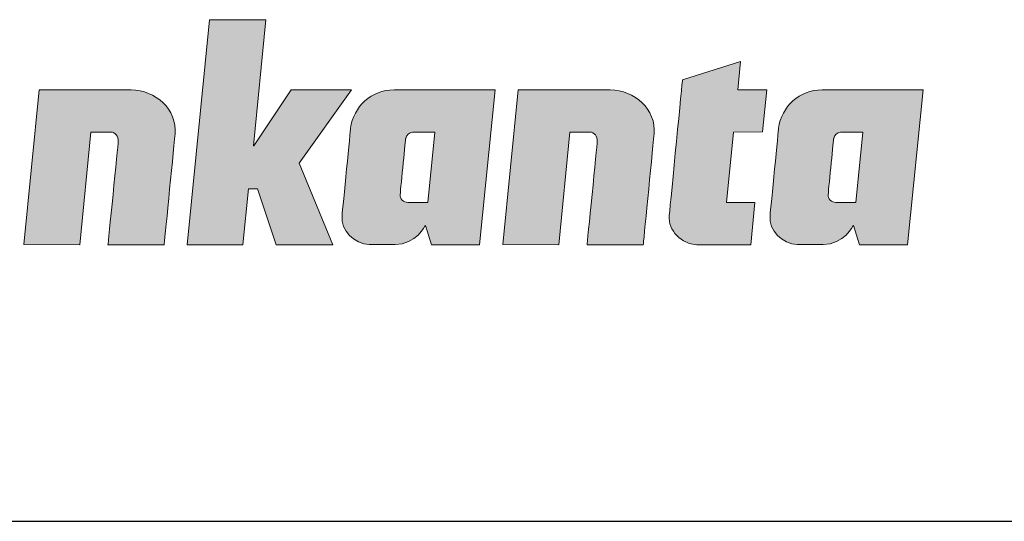
# Model space of a CAD drawing. Units: millimetres. Extents: x 0 to 35700, y 0 to 3656.
# Drawn here: x 27549 to 27649, y 2661 to 2712 of the extents above; entities that cross this region are included whole.
import ezdxf
from ezdxf.enums import TextEntityAlignment as Align

# ---------------------------------------------------------------- set-up
doc = ezdxf.new("R2010")
doc.units = ezdxf.units.MM
doc.header["$LTSCALE"] = 10
doc.layers.get('0').update_dxf_attribs({"color": 1, "linetype": 'CONTINUOUS'})
for name, color, linetype in [('Layer 1', 7, 'CONTINUOUS'), ('R0N010', 7, 'CONTINUOUS'), ('R8MERKINNAT', 7, 'CONTINUOUS')]:
    doc.layers.add(name, color=color, linetype=linetype)
doc.styles.add('Arial nimiö', font='arialbd.ttf')
doc.styles.add('Arial_Annotativ', font='arial.ttf')

# ---------------------------------------------------------------- blocks, each defined once
blk = doc.blocks.new('A4')
at = {"true_color": 0x231f20}
h = blk.add_hatch(color=250, dxfattribs=at)
h.dxf.hatch_style = 1
edge = h.paths.add_edge_path()
edge.add_spline(control_points=[(31.8981, 268.8881), (31.9714, 268.888), (32.0647, 268.8878), (32.1447, 268.8877)], knot_values=[6.312544, 6.312544, 6.312544, 6.312544, 6.625037, 6.625037, 6.625037, 6.625037], degree=3, periodic=0)
edge.add_spline(control_points=[(32.1447, 268.8877), (32.1846, 268.8876), (32.2213, 268.8876), (32.2504, 268.8875)], knot_values=[6.625037, 6.625037, 6.625037, 6.625037, 6.781284, 6.781284, 6.781284, 6.781284], degree=3, periodic=0)
edge.add_spline(control_points=[(32.3174, 268.8874), (32.3174, 268.8874), (32.3174, 268.8874), (32.3174, 268.8874), (32.3174, 268.8874), (32.3174, 268.8874), (32.3174, 268.8874)], knot_values=[6.999786, 6.999786, 6.999786, 6.999786, 7, 7, 7, 7.003448, 7.003448, 7.003448, 7.003448], degree=3, periodic=0)
edge.add_spline(control_points=[(32.3174, 268.8874), (32.3174, 268.8874), (32.3174, 268.8874), (32.3174, 268.8875)], knot_values=[7.003448, 7.003448, 7.003448, 7.003448, 7.005889, 7.005889, 7.005889, 7.005889], degree=3, periodic=0)
edge.add_spline(control_points=[(32.3174, 268.8875), (32.3174, 268.8875), (32.3174, 268.8875), (32.3174, 268.8876)], knot_values=[7.005889, 7.005889, 7.005889, 7.005889, 7.010772, 7.010772, 7.010772, 7.010772], degree=3, periodic=0)
edge.add_spline(control_points=[(32.3174, 268.8876), (32.3174, 268.8876), (32.3174, 268.8877), (32.3174, 268.8877)], knot_values=[7.010772, 7.010772, 7.010772, 7.010772, 7.015655, 7.015655, 7.015655, 7.015655], degree=3, periodic=0)
edge.add_spline(control_points=[(32.3174, 268.8877), (32.3174, 268.8882), (32.3175, 268.8894), (32.3177, 268.8911)], knot_values=[7.015655, 7.015655, 7.015655, 7.015655, 7.054716, 7.054716, 7.054716, 7.054716], degree=3, periodic=0)
edge.add_spline(control_points=[(32.3177, 268.8911), (32.3179, 268.8929), (32.3181, 268.8952), (32.3183, 268.898)], knot_values=[7.054716, 7.054716, 7.054716, 7.054716, 7.093778, 7.093778, 7.093778, 7.093778], degree=3, periodic=0)
edge.add_spline(control_points=[(32.3183, 268.898), (32.3189, 268.9037), (32.3196, 268.9115), (32.3205, 268.9211)], knot_values=[7.093778, 7.093778, 7.093778, 7.093778, 7.171902, 7.171902, 7.171902, 7.171902], degree=3, periodic=0)
edge.add_spline(control_points=[(32.3205, 268.9211), (32.3214, 268.9306), (32.3224, 268.9419), (32.3236, 268.9544)], knot_values=[7.171902, 7.171902, 7.171902, 7.171902, 7.250025, 7.250025, 7.250025, 7.250025], degree=3, periodic=0)
edge.add_spline(control_points=[(32.3236, 268.9544), (32.3283, 269.0047), (32.3349, 269.0759), (32.3411, 269.1419)], knot_values=[7.250025, 7.250025, 7.250025, 7.250025, 7.562519, 7.562519, 7.562519, 7.562519], degree=3, periodic=0)
edge.add_spline(control_points=[(32.3411, 269.1419), (32.3473, 269.2079), (32.3529, 269.2686), (32.3557, 269.2979)], knot_values=[7.562519, 7.562519, 7.562519, 7.562519, 7.875012, 7.875012, 7.875012, 7.875012], degree=3, periodic=0)
edge.add_spline(control_points=[(32.3574, 269.3164), (32.3574, 269.3164), (32.3574, 269.3164), (32.3574, 269.3164), (32.3574, 269.3164), (32.3574, 269.3164), (32.3574, 269.3164)], knot_values=[7.999522, 7.999522, 7.999522, 7.999522, 8, 8, 8, 8.001353, 8.001353, 8.001353, 8.001353], degree=3, periodic=0)
edge.add_spline(control_points=[(32.3574, 269.3164), (32.3574, 269.3164), (32.3574, 269.3164), (32.3574, 269.3164)], knot_values=[8.001353, 8.001353, 8.001353, 8.001353, 8.001963, 8.001963, 8.001963, 8.001963], degree=3, periodic=0)
edge.add_spline(control_points=[(32.3574, 269.3164), (32.3574, 269.3164), (32.3574, 269.3164), (32.3573, 269.3164)], knot_values=[8.001963, 8.001963, 8.001963, 8.001963, 8.006846, 8.006846, 8.006846, 8.006846], degree=3, periodic=0)
edge.add_spline(control_points=[(32.3573, 269.3164), (32.3573, 269.3164), (32.3573, 269.3164), (32.3573, 269.3164)], knot_values=[8.006846, 8.006846, 8.006846, 8.006846, 8.011729, 8.011729, 8.011729, 8.011729], degree=3, periodic=0)
edge.add_spline(control_points=[(32.3573, 269.3164), (32.3572, 269.3164), (32.3571, 269.3164), (32.357, 269.3164)], knot_values=[8.011729, 8.011729, 8.011729, 8.011729, 8.021494, 8.021494, 8.021494, 8.021494], degree=3, periodic=0)
edge.add_spline(control_points=[(32.357, 269.3164), (32.3569, 269.3164), (32.3567, 269.3164), (32.3566, 269.3164)], knot_values=[8.021494, 8.021494, 8.021494, 8.021494, 8.031259, 8.031259, 8.031259, 8.031259], degree=3, periodic=0)
edge.add_spline(control_points=[(32.3566, 269.3164), (32.3552, 269.3164), (32.3522, 269.3164), (32.3479, 269.3164)], knot_values=[8.031259, 8.031259, 8.031259, 8.031259, 8.109383, 8.109383, 8.109383, 8.109383], degree=3, periodic=0)
edge.add_spline(control_points=[(32.3479, 269.3164), (32.3435, 269.3164), (32.3378, 269.3164), (32.331, 269.3164)], knot_values=[8.109383, 8.109383, 8.109383, 8.109383, 8.187506, 8.187506, 8.187506, 8.187506], degree=3, periodic=0)
edge.add_spline(control_points=[(32.331, 269.3164), (32.3174, 269.3164), (32.2994, 269.3164), (32.2793, 269.3164)], knot_values=[8.187506, 8.187506, 8.187506, 8.187506, 8.343753, 8.343753, 8.343753, 8.343753], degree=3, periodic=0)
edge.add_spline(control_points=[(32.2793, 269.3164), (32.2591, 269.3164), (32.2368, 269.3164), (32.2145, 269.3164)], knot_values=[8.343753, 8.343753, 8.343753, 8.343753, 8.5, 8.5, 8.5, 8.5], degree=3, periodic=0)
edge.add_spline(control_points=[(32.2145, 269.3164), (32.1921, 269.3164), (32.1698, 269.3164), (32.1497, 269.3164)], knot_values=[8.5, 8.5, 8.5, 8.5, 8.656247, 8.656247, 8.656247, 8.656247], degree=3, periodic=0)
edge.add_spline(control_points=[(32.1497, 269.3164), (32.1295, 269.3164), (32.1115, 269.3164), (32.0979, 269.3164)], knot_values=[8.656247, 8.656247, 8.656247, 8.656247, 8.812494, 8.812494, 8.812494, 8.812494], degree=3, periodic=0)
edge.add_spline(control_points=[(32.0979, 269.3164), (32.0911, 269.3164), (32.0854, 269.3164), (32.0811, 269.3164)], knot_values=[8.812494, 8.812494, 8.812494, 8.812494, 8.890617, 8.890617, 8.890617, 8.890617], degree=3, periodic=0)
edge.add_spline(control_points=[(32.0811, 269.3164), (32.0767, 269.3164), (32.0737, 269.3164), (32.0724, 269.3164)], knot_values=[8.890617, 8.890617, 8.890617, 8.890617, 8.968741, 8.968741, 8.968741, 8.968741], degree=3, periodic=0)
edge.add_spline(control_points=[(32.0724, 269.3164), (32.0722, 269.3164), (32.0721, 269.3164), (32.0719, 269.3164)], knot_values=[8.968741, 8.968741, 8.968741, 8.968741, 8.978506, 8.978506, 8.978506, 8.978506], degree=3, periodic=0)
edge.add_spline(control_points=[(32.0719, 269.3164), (32.0718, 269.3164), (32.0717, 269.3164), (32.0717, 269.3164)], knot_values=[8.978506, 8.978506, 8.978506, 8.978506, 8.988271, 8.988271, 8.988271, 8.988271], degree=3, periodic=0)
edge.add_spline(control_points=[(32.0717, 269.3164), (32.0716, 269.3164), (32.0716, 269.3164), (32.0716, 269.3164)], knot_values=[8.988271, 8.988271, 8.988271, 8.988271, 8.993154, 8.993154, 8.993154, 8.993154], degree=3, periodic=0)
edge.add_spline(control_points=[(32.0716, 269.3164), (32.0716, 269.3164), (32.0716, 269.3164), (32.0716, 269.3164)], knot_values=[8.993154, 8.993154, 8.993154, 8.993154, 8.998037, 8.998037, 8.998037, 8.998037], degree=3, periodic=0)
edge.add_spline(control_points=[(32.0716, 269.3164), (32.0716, 269.3164), (32.0716, 269.3164), (32.0716, 269.3164)], knot_values=[8.998037, 8.998037, 8.998037, 8.998037, 8.998647, 8.998647, 8.998647, 8.998647], degree=3, periodic=0)
edge.add_spline(control_points=[(32.0746, 269.3471), (32.0795, 269.3959), (32.0896, 269.4971), (32.1006, 269.607)], knot_values=[9.124987, 9.124987, 9.124987, 9.124987, 9.437481, 9.437481, 9.437481, 9.437481], degree=3, periodic=0)
edge.add_spline(control_points=[(32.1006, 269.607), (32.1116, 269.7169), (32.1234, 269.8355), (32.1318, 269.9193)], knot_values=[9.437481, 9.437481, 9.437481, 9.437481, 9.749975, 9.749975, 9.749975, 9.749975], degree=3, periodic=0)
edge.add_spline(control_points=[(32.1318, 269.9193), (32.1339, 269.9402), (32.1358, 269.9589), (32.1373, 269.9748)], knot_values=[9.749975, 9.749975, 9.749975, 9.749975, 9.828098, 9.828098, 9.828098, 9.828098], degree=3, periodic=0)
edge.add_spline(control_points=[(32.1373, 269.9748), (32.1389, 269.9907), (32.1402, 270.0038), (32.1412, 270.0133)], knot_values=[9.828098, 9.828098, 9.828098, 9.828098, 9.906222, 9.906222, 9.906222, 9.906222], degree=3, periodic=0)
edge.add_spline(control_points=[(32.1412, 270.0133), (32.1417, 270.018), (32.142, 270.0219), (32.1423, 270.0247)], knot_values=[9.906222, 9.906222, 9.906222, 9.906222, 9.945284, 9.945284, 9.945284, 9.945284], degree=3, periodic=0)
edge.add_spline(control_points=[(32.1423, 270.0247), (32.1426, 270.0276), (32.1428, 270.0295), (32.1429, 270.0304)], knot_values=[9.945284, 9.945284, 9.945284, 9.945284, 9.984345, 9.984345, 9.984345, 9.984345], degree=3, periodic=0)
edge.add_spline(control_points=[(32.1429, 270.0304), (32.1429, 270.0305), (32.1429, 270.0306), (32.1429, 270.0307)], knot_values=[9.984345, 9.984345, 9.984345, 9.984345, 9.989228, 9.989228, 9.989228, 9.989228], degree=3, periodic=0)
edge.add_spline(control_points=[(32.1429, 270.0307), (32.1429, 270.0308), (32.1429, 270.0308), (32.1429, 270.0309)], knot_values=[9.989228, 9.989228, 9.989228, 9.989228, 9.994111, 9.994111, 9.994111, 9.994111], degree=3, periodic=0)
edge.add_spline(control_points=[(32.1429, 270.0309), (32.1429, 270.0309), (32.1429, 270.0309), (32.1429, 270.0309)], knot_values=[9.994111, 9.994111, 9.994111, 9.994111, 9.996552, 9.996552, 9.996552, 9.996552], degree=3, periodic=0)
edge.add_spline(control_points=[(32.1429, 270.0309), (32.1429, 270.0309), (32.1429, 270.0309), (32.1429, 270.0309)], knot_values=[9.996552, 9.996552, 9.996552, 9.996552, 9.998993, 9.998993, 9.998993, 9.998993], degree=3, periodic=0)
edge.add_spline(control_points=[(32.1429, 270.0309), (32.1429, 270.0309), (32.1429, 270.0309), (32.1429, 270.0309)], knot_values=[9.998993, 9.998993, 9.998993, 9.998993, 9.999299, 9.999299, 9.999299, 9.999299], degree=3, periodic=0)
edge.add_spline(control_points=[(32.1462, 270.0309), (32.1516, 270.031), (32.1632, 270.031), (32.1789, 270.0311)], knot_values=[10.062469, 10.062469, 10.062469, 10.062469, 10.218716, 10.218716, 10.218716, 10.218716], degree=3, periodic=0)
edge.add_spline(control_points=[(32.1789, 270.0311), (32.1945, 270.0312), (32.2142, 270.0313), (32.2357, 270.0314)], knot_values=[10.218716, 10.218716, 10.218716, 10.218716, 10.374963, 10.374963, 10.374963, 10.374963], degree=3, periodic=0)
edge.add_spline(control_points=[(32.2357, 270.0314), (32.2786, 270.0316), (32.3287, 270.0318), (32.3681, 270.032)], knot_values=[10.374963, 10.374963, 10.374963, 10.374963, 10.687456, 10.687456, 10.687456, 10.687456], degree=3, periodic=0)
edge.add_spline(control_points=[(32.3681, 270.032), (32.4075, 270.0322), (32.4361, 270.0323), (32.4361, 270.0323), (32.4361, 270.0323), (32.4468, 270.1388), (32.4575, 270.2453)], knot_values=[10.687456, 10.687456, 10.687456, 10.687456, 11, 11, 11, 11.5, 11.5, 11.5, 11.5], degree=3, periodic=0)
edge.add_spline(control_points=[(32.4575, 270.2453), (32.4682, 270.3518), (32.4789, 270.4583), (32.4789, 270.4583)], knot_values=[0.5, 0.5, 0.5, 0.5, 1, 1, 1, 1], degree=3, periodic=0)
edge.add_spline(control_points=[(32.4789, 270.4583), (32.4789, 270.4583), (32.1873, 270.4583), (32.1873, 270.4583)], knot_values=[1.00001, 1.00001, 1.00001, 1.00001, 1.99999, 1.99999, 1.99999, 1.99999], degree=3, periodic=0)
edge.add_spline(control_points=[(32.1873, 270.4583), (32.1873, 270.4583), (32.2145, 270.7456), (32.2145, 270.7456)], knot_values=[2.00001, 2.00001, 2.00001, 2.00001, 2.99999, 2.99999, 2.99999, 2.99999], degree=3, periodic=0)
edge.add_spline(control_points=[(32.2145, 270.7456), (32.2145, 270.7456), (32.067, 270.6993), (31.9195, 270.6529)], knot_values=[3, 3, 3, 3, 3.5, 3.5, 3.5, 3.5], degree=3, periodic=0)
edge.add_spline(control_points=[(31.9195, 270.6529), (31.772, 270.6065), (31.6244, 270.5601), (31.6244, 270.5601), (31.6244, 270.5601), (31.5066, 269.3553), (31.4905, 269.185)], knot_values=[3.5, 3.5, 3.5, 3.5, 4, 4, 4, 5, 5, 5, 5], degree=3, periodic=0)
edge.add_spline(control_points=[(31.4905, 269.185), (31.4755, 269.0269), (31.6149, 268.8971), (31.7715, 268.8883), (31.7715, 268.8883), (31.8248, 268.8882), (31.8981, 268.8881)], knot_values=[5, 5, 5, 5, 6, 6, 6, 6.312544, 6.312544, 6.312544, 6.312544], degree=3, periodic=0)
h = blk.add_hatch(color=250, dxfattribs=at)
h.dxf.hatch_style = 1
edge = h.paths.add_edge_path()
edge.add_spline(control_points=[(25.2253, 268.8881), (25.3669, 268.8878), (25.5084, 268.8874), (25.5084, 268.8874), (25.5084, 268.8874), (25.5366, 269.1733), (25.5648, 269.4592)], knot_values=[3.5, 3.5, 3.5, 3.5, 4, 4, 4, 4.5, 4.5, 4.5, 4.5], degree=3, periodic=0)
edge.add_spline(control_points=[(25.5648, 269.4592), (25.593, 269.745), (25.6213, 270.0309), (25.6213, 270.0309)], knot_values=[4.5, 4.5, 4.5, 4.5, 5, 5, 5, 5], degree=3, periodic=0)
edge.add_spline(control_points=[(25.6213, 270.0309), (25.6213, 270.0309), (25.8261, 270.0309), (25.8261, 270.0309)], knot_values=[5.00001, 5.00001, 5.00001, 5.00001, 6, 6, 6, 6], degree=3, periodic=0)
edge.add_spline(control_points=[(25.8261, 270.0309), (25.8682, 270.0289), (25.9037, 269.9901), (25.9, 269.9345)], knot_values=[6, 6, 6, 6, 7, 7, 7, 7], degree=3, periodic=0)
edge.add_spline(control_points=[(25.9, 269.9345), (25.8972, 269.8963), (25.7956, 268.8859), (25.7956, 268.8859), (25.7956, 268.8859), (26.3659, 268.8874), (26.3659, 268.8874), (26.3659, 268.8874), (26.4522, 269.7607), (26.4763, 270.0124)], knot_values=[7, 7, 7, 7, 8, 8, 8, 9, 9, 9, 10, 10, 10, 10], degree=3, periodic=0)
edge.add_spline(control_points=[(26.4763, 270.0124), (26.4999, 270.2576), (26.2768, 270.4583), (26.0305, 270.4583), (26.0305, 270.4583), (25.7974, 270.4583), (25.5643, 270.4583)], knot_values=[0, 0, 0, 0, 1, 1, 1, 1.5, 1.5, 1.5, 1.5], degree=3, periodic=0)
edge.add_spline(control_points=[(25.5643, 270.4583), (25.3312, 270.4583), (25.0981, 270.4583), (25.0981, 270.4583), (25.0981, 270.4583), (25.0591, 270.066), (25.0202, 269.6736)], knot_values=[1.5, 1.5, 1.5, 1.5, 2, 2, 2, 2.5, 2.5, 2.5, 2.5], degree=3, periodic=0)
edge.add_spline(control_points=[(25.0202, 269.6736), (24.9813, 269.2812), (24.9423, 268.8889), (24.9423, 268.8889), (24.9423, 268.8889), (25.0838, 268.8885), (25.2253, 268.8881)], knot_values=[2.5, 2.5, 2.5, 2.5, 3, 3, 3, 3.5, 3.5, 3.5, 3.5], degree=3, periodic=0)
h = blk.add_hatch(color=250, dxfattribs=at)
h.dxf.hatch_style = 1
edge = h.paths.add_edge_path()
edge.add_spline(control_points=[(28.7086, 268.8889), (28.9178, 268.8889), (29.0165, 269.0843), (29.0165, 269.0843), (29.0165, 269.0843), (29.0787, 268.8874), (29.0787, 268.8874), (29.0787, 268.8874), (29.5646, 268.8874), (29.5646, 268.8874), (29.5646, 268.8874), (29.7234, 270.4583), (29.7234, 270.4583), (29.7234, 270.4583), (28.6976, 270.4583), (28.6976, 270.4583)], knot_values=[4, 4, 4, 4, 5, 5, 5, 6, 6, 6, 7, 7, 7, 8, 8, 8, 9, 9, 9, 9], degree=3, periodic=0)
edge.add_spline(control_points=[(28.6976, 270.4583), (28.4711, 270.4583), (28.2846, 270.2888), (28.2568, 270.07), (28.2568, 270.07), (28.178, 269.2632), (28.1708, 269.185)], knot_values=[0, 0, 0, 0, 1, 1, 1, 2, 2, 2, 2], degree=3, periodic=0)
edge.add_spline(control_points=[(28.1708, 269.185), (28.1563, 269.0286), (28.2924, 268.9001), (28.4466, 268.8889)], knot_values=[2, 2, 2, 2, 3, 3, 3, 3], degree=3, periodic=0)
edge.add_spline(control_points=[(28.4466, 268.8889), (28.4466, 268.8889), (28.5208, 268.8889), (28.7086, 268.8889)], knot_values=[3.00001, 3.00001, 3.00001, 3.00001, 4, 4, 4, 4], degree=3, periodic=0)
edge = h.paths.add_edge_path(flags=16)
edge.add_spline(control_points=[(28.7596, 269.3954), (28.7691, 269.4939), (28.8163, 269.9661), (28.8163, 269.9661)], knot_values=[2, 2, 2, 2, 3, 3, 3, 3], degree=3, periodic=0)
edge.add_spline(control_points=[(28.8163, 269.9661), (28.822, 270.0008), (28.8501, 270.0275), (28.8855, 270.0309), (28.8855, 270.0309), (28.8995, 270.0309), (28.9206, 270.0309)], knot_values=[3, 3, 3, 3, 4, 4, 4, 4.250015, 4.250015, 4.250015, 4.250015], degree=3, periodic=0)
edge.add_spline(control_points=[(28.9206, 270.0309), (28.9417, 270.0309), (28.9698, 270.0309), (28.9978, 270.0309)], knot_values=[4.250015, 4.250015, 4.250015, 4.250015, 4.50001, 4.50001, 4.50001, 4.50001], degree=3, periodic=0)
edge.add_spline(control_points=[(28.9978, 270.0309), (29.0119, 270.0309), (29.0259, 270.0309), (29.0391, 270.0309)], knot_values=[4.50001, 4.50001, 4.50001, 4.50001, 4.625007, 4.625007, 4.625007, 4.625007], degree=3, periodic=0)
edge.add_spline(control_points=[(29.0391, 270.0309), (29.0523, 270.0309), (29.0646, 270.0309), (29.0751, 270.0309)], knot_values=[4.625007, 4.625007, 4.625007, 4.625007, 4.750005, 4.750005, 4.750005, 4.750005], degree=3, periodic=0)
edge.add_spline(control_points=[(29.0751, 270.0309), (29.0804, 270.0309), (29.0852, 270.0309), (29.0895, 270.0309)], knot_values=[4.750005, 4.750005, 4.750005, 4.750005, 4.812504, 4.812504, 4.812504, 4.812504], degree=3, periodic=0)
edge.add_spline(control_points=[(29.0895, 270.0309), (29.0937, 270.0309), (29.0975, 270.0309), (29.1005, 270.0309)], knot_values=[4.812504, 4.812504, 4.812504, 4.812504, 4.875002, 4.875002, 4.875002, 4.875002], degree=3, periodic=0)
edge.add_spline(control_points=[(29.1005, 270.0309), (29.1021, 270.0309), (29.1034, 270.0309), (29.1046, 270.0309)], knot_values=[4.875002, 4.875002, 4.875002, 4.875002, 4.906252, 4.906252, 4.906252, 4.906252], degree=3, periodic=0)
edge.add_spline(control_points=[(29.1046, 270.0309), (29.1058, 270.0309), (29.1068, 270.0309), (29.1077, 270.0309)], knot_values=[4.906252, 4.906252, 4.906252, 4.906252, 4.937501, 4.937501, 4.937501, 4.937501], degree=3, periodic=0)
edge.add_spline(control_points=[(29.1077, 270.0309), (29.1081, 270.0309), (29.1084, 270.0309), (29.1088, 270.0309)], knot_values=[4.937501, 4.937501, 4.937501, 4.937501, 4.953126, 4.953126, 4.953126, 4.953126], degree=3, periodic=0)
edge.add_spline(control_points=[(29.1088, 270.0309), (29.1091, 270.0309), (29.1093, 270.0309), (29.1096, 270.0309)], knot_values=[4.953126, 4.953126, 4.953126, 4.953126, 4.968751, 4.968751, 4.968751, 4.968751], degree=3, periodic=0)
edge.add_spline(control_points=[(29.1096, 270.0309), (29.1097, 270.0309), (29.1098, 270.0309), (29.1098, 270.0309)], knot_values=[4.968751, 4.968751, 4.968751, 4.968751, 4.976563, 4.976563, 4.976563, 4.976563], degree=3, periodic=0)
edge.add_spline(control_points=[(29.1098, 270.0309), (29.1099, 270.0309), (29.11, 270.0309), (29.11, 270.0309)], knot_values=[4.976563, 4.976563, 4.976563, 4.976563, 4.984375, 4.984375, 4.984375, 4.984375], degree=3, periodic=0)
edge.add_spline(control_points=[(29.11, 270.0309), (29.1101, 270.0309), (29.1101, 270.0309), (29.1101, 270.0309)], knot_values=[4.984375, 4.984375, 4.984375, 4.984375, 4.988281, 4.988281, 4.988281, 4.988281], degree=3, periodic=0)
edge.add_spline(control_points=[(29.1101, 270.0309), (29.1101, 270.0309), (29.1101, 270.0309), (29.1102, 270.0309)], knot_values=[4.988281, 4.988281, 4.988281, 4.988281, 4.992188, 4.992188, 4.992188, 4.992188], degree=3, periodic=0)
edge.add_spline(control_points=[(29.1102, 270.0309), (29.1102, 270.0309), (29.1102, 270.0309), (29.1102, 270.0309)], knot_values=[4.992188, 4.992188, 4.992188, 4.992188, 4.994141, 4.994141, 4.994141, 4.994141], degree=3, periodic=0)
edge.add_spline(control_points=[(29.1102, 270.0309), (29.1102, 270.0309), (29.1102, 270.0309), (29.1102, 270.0309)], knot_values=[4.994141, 4.994141, 4.994141, 4.994141, 4.996094, 4.996094, 4.996094, 4.996094], degree=3, periodic=0)
edge.add_spline(control_points=[(29.1102, 270.0309), (29.1102, 270.0309), (29.1102, 270.0309), (29.1102, 270.0309)], knot_values=[4.996094, 4.996094, 4.996094, 4.996094, 4.99707, 4.99707, 4.99707, 4.99707], degree=3, periodic=0)
edge.add_spline(control_points=[(29.1102, 270.0309), (29.1102, 270.0309), (29.1102, 270.0309), (29.1102, 270.0309)], knot_values=[4.99707, 4.99707, 4.99707, 4.99707, 4.998047, 4.998047, 4.998047, 4.998047], degree=3, periodic=0)
edge.add_spline(control_points=[(29.1102, 270.0309), (29.1102, 270.0309), (29.1102, 270.0309), (29.1102, 270.0309)], knot_values=[4.998047, 4.998047, 4.998047, 4.998047, 4.998535, 4.998535, 4.998535, 4.998535], degree=3, periodic=0)
edge.add_spline(control_points=[(29.1102, 270.0309), (29.1102, 270.0309), (29.1102, 270.0309), (29.1102, 270.0309), (29.1102, 270.0309), (29.093, 269.8523), (29.0759, 269.6737)], knot_values=[4.998535, 4.998535, 4.998535, 4.998535, 5, 5, 5, 5.49999, 5.49999, 5.49999, 5.49999], degree=3, periodic=0)
edge.add_spline(control_points=[(29.0759, 269.6737), (29.0587, 269.495), (29.0415, 269.3164), (29.0415, 269.3164)], knot_values=[5.49999, 5.49999, 5.49999, 5.49999, 6, 6, 6, 6], degree=3, periodic=0)
edge.add_spline(control_points=[(29.0415, 269.3164), (29.0415, 269.3164), (28.8384, 269.3164), (28.8384, 269.3164)], knot_values=[0.00001, 0.00001, 0.00001, 0.00001, 1, 1, 1, 1], degree=3, periodic=0)
edge.add_spline(control_points=[(28.8384, 269.3164), (28.7948, 269.3165), (28.7558, 269.3565), (28.7596, 269.3954)], knot_values=[1, 1, 1, 1, 2, 2, 2, 2], degree=3, periodic=0)
h = blk.add_hatch(color=250, dxfattribs=at)
h.dxf.hatch_style = 1
edge = h.paths.add_edge_path()
edge.add_spline(control_points=[(30.7599, 269.9345), (30.7573, 269.8963), (30.6556, 268.8859), (30.6556, 268.8859), (30.6556, 268.8859), (31.2261, 268.8874), (31.2261, 268.8874), (31.2261, 268.8874), (31.3121, 269.7607), (31.3365, 270.0124)], knot_values=[7, 7, 7, 7, 8, 8, 8, 9, 9, 9, 10, 10, 10, 10], degree=3, periodic=0)
edge.add_spline(control_points=[(31.3365, 270.0124), (31.36, 270.2576), (31.1366, 270.4583), (30.8905, 270.4583), (30.8905, 270.4583), (30.6574, 270.4583), (30.4243, 270.4583)], knot_values=[0, 0, 0, 0, 1, 1, 1, 1.5, 1.5, 1.5, 1.5], degree=3, periodic=0)
edge.add_spline(control_points=[(30.4243, 270.4583), (30.1912, 270.4583), (29.9582, 270.4583), (29.9582, 270.4583), (29.9582, 270.4583), (29.9192, 270.066), (29.8803, 269.6736)], knot_values=[1.5, 1.5, 1.5, 1.5, 2, 2, 2, 2.5, 2.5, 2.5, 2.5], degree=3, periodic=0)
edge.add_spline(control_points=[(29.8803, 269.6736), (29.8414, 269.2812), (29.8024, 268.8889), (29.8024, 268.8889), (29.8024, 268.8889), (29.9439, 268.8885), (30.0854, 268.8881)], knot_values=[2.5, 2.5, 2.5, 2.5, 3, 3, 3, 3.5, 3.5, 3.5, 3.5], degree=3, periodic=0)
edge.add_spline(control_points=[(30.0854, 268.8881), (30.227, 268.8878), (30.3685, 268.8874), (30.3685, 268.8874), (30.3685, 268.8874), (30.3967, 269.1733), (30.4249, 269.4592)], knot_values=[3.5, 3.5, 3.5, 3.5, 4, 4, 4, 4.5, 4.5, 4.5, 4.5], degree=3, periodic=0)
edge.add_spline(control_points=[(30.4249, 269.4592), (30.4531, 269.745), (30.4813, 270.0309), (30.4813, 270.0309)], knot_values=[4.5, 4.5, 4.5, 4.5, 5, 5, 5, 5], degree=3, periodic=0)
edge.add_spline(control_points=[(30.4813, 270.0309), (30.4813, 270.0309), (30.6862, 270.0309), (30.6862, 270.0309)], knot_values=[5.00001, 5.00001, 5.00001, 5.00001, 6, 6, 6, 6], degree=3, periodic=0)
edge.add_spline(control_points=[(30.6862, 270.0309), (30.7282, 270.0289), (30.7638, 269.9901), (30.7599, 269.9345)], knot_values=[6, 6, 6, 6, 7, 7, 7, 7], degree=3, periodic=0)
h = blk.add_hatch(color=250, dxfattribs=at)
h.dxf.hatch_style = 1
edge = h.paths.add_edge_path()
edge.add_spline(control_points=[(32.7887, 268.8889), (32.7887, 268.8889), (32.863, 268.8889), (33.0507, 268.8889)], knot_values=[3.00001, 3.00001, 3.00001, 3.00001, 4, 4, 4, 4], degree=3, periodic=0)
edge.add_spline(control_points=[(33.0507, 268.8889), (33.2601, 268.8889), (33.3588, 269.0843), (33.3588, 269.0843), (33.3588, 269.0843), (33.421, 268.8874), (33.421, 268.8874), (33.421, 268.8874), (33.9069, 268.8874), (33.9069, 268.8874), (33.9069, 268.8874), (34.0655, 270.4583), (34.0655, 270.4583), (34.0655, 270.4583), (33.0398, 270.4583), (33.0398, 270.4583)], knot_values=[4, 4, 4, 4, 5, 5, 5, 6, 6, 6, 7, 7, 7, 8, 8, 8, 9, 9, 9, 9], degree=3, periodic=0)
edge.add_spline(control_points=[(33.0398, 270.4583), (32.8134, 270.4583), (32.6267, 270.2888), (32.5991, 270.07), (32.5991, 270.07), (32.5202, 269.2632), (32.5129, 269.185)], knot_values=[0, 0, 0, 0, 1, 1, 1, 2, 2, 2, 2], degree=3, periodic=0)
edge.add_spline(control_points=[(32.5129, 269.185), (32.4986, 269.0286), (32.6347, 268.9001), (32.7887, 268.8889)], knot_values=[2, 2, 2, 2, 3, 3, 3, 3], degree=3, periodic=0)
edge = h.paths.add_edge_path(flags=16)
edge.add_spline(control_points=[(33.1018, 269.3954), (33.1114, 269.4939), (33.1586, 269.9661), (33.1586, 269.9661)], knot_values=[2, 2, 2, 2, 3, 3, 3, 3], degree=3, periodic=0)
edge.add_spline(control_points=[(33.1586, 269.9661), (33.1643, 270.0008), (33.1924, 270.0275), (33.2277, 270.0309), (33.2277, 270.0309), (33.2418, 270.0309), (33.2628, 270.0309)], knot_values=[3, 3, 3, 3, 4, 4, 4, 4.250015, 4.250015, 4.250015, 4.250015], degree=3, periodic=0)
edge.add_spline(control_points=[(33.2628, 270.0309), (33.2839, 270.0309), (33.312, 270.0309), (33.3401, 270.0309)], knot_values=[4.250015, 4.250015, 4.250015, 4.250015, 4.50001, 4.50001, 4.50001, 4.50001], degree=3, periodic=0)
edge.add_spline(control_points=[(33.3401, 270.0309), (33.3541, 270.0309), (33.3682, 270.0309), (33.3813, 270.0309)], knot_values=[4.50001, 4.50001, 4.50001, 4.50001, 4.625007, 4.625007, 4.625007, 4.625007], degree=3, periodic=0)
edge.add_spline(control_points=[(33.3813, 270.0309), (33.3945, 270.0309), (33.4068, 270.0309), (33.4173, 270.0309)], knot_values=[4.625007, 4.625007, 4.625007, 4.625007, 4.750005, 4.750005, 4.750005, 4.750005], degree=3, periodic=0)
edge.add_spline(control_points=[(33.4173, 270.0309), (33.4226, 270.0309), (33.4274, 270.0309), (33.4317, 270.0309)], knot_values=[4.750005, 4.750005, 4.750005, 4.750005, 4.812504, 4.812504, 4.812504, 4.812504], degree=3, periodic=0)
edge.add_spline(control_points=[(33.4317, 270.0309), (33.436, 270.0309), (33.4397, 270.0309), (33.4428, 270.0309)], knot_values=[4.812504, 4.812504, 4.812504, 4.812504, 4.875002, 4.875002, 4.875002, 4.875002], degree=3, periodic=0)
edge.add_spline(control_points=[(33.4428, 270.0309), (33.4443, 270.0309), (33.4457, 270.0309), (33.4469, 270.0309)], knot_values=[4.875002, 4.875002, 4.875002, 4.875002, 4.906252, 4.906252, 4.906252, 4.906252], degree=3, periodic=0)
edge.add_spline(control_points=[(33.4469, 270.0309), (33.4481, 270.0309), (33.4491, 270.0309), (33.4499, 270.0309)], knot_values=[4.906252, 4.906252, 4.906252, 4.906252, 4.937501, 4.937501, 4.937501, 4.937501], degree=3, periodic=0)
edge.add_spline(control_points=[(33.4499, 270.0309), (33.4503, 270.0309), (33.4507, 270.0309), (33.451, 270.0309)], knot_values=[4.937501, 4.937501, 4.937501, 4.937501, 4.953126, 4.953126, 4.953126, 4.953126], degree=3, periodic=0)
edge.add_spline(control_points=[(33.451, 270.0309), (33.4513, 270.0309), (33.4516, 270.0309), (33.4518, 270.0309)], knot_values=[4.953126, 4.953126, 4.953126, 4.953126, 4.968751, 4.968751, 4.968751, 4.968751], degree=3, periodic=0)
edge.add_spline(control_points=[(33.4518, 270.0309), (33.4519, 270.0309), (33.452, 270.0309), (33.4521, 270.0309)], knot_values=[4.968751, 4.968751, 4.968751, 4.968751, 4.976563, 4.976563, 4.976563, 4.976563], degree=3, periodic=0)
edge.add_spline(control_points=[(33.4521, 270.0309), (33.4521, 270.0309), (33.4522, 270.0309), (33.4523, 270.0309)], knot_values=[4.976563, 4.976563, 4.976563, 4.976563, 4.984375, 4.984375, 4.984375, 4.984375], degree=3, periodic=0)
edge.add_spline(control_points=[(33.4523, 270.0309), (33.4523, 270.0309), (33.4523, 270.0309), (33.4523, 270.0309)], knot_values=[4.984375, 4.984375, 4.984375, 4.984375, 4.988281, 4.988281, 4.988281, 4.988281], degree=3, periodic=0)
edge.add_spline(control_points=[(33.4523, 270.0309), (33.4523, 270.0309), (33.4524, 270.0309), (33.4524, 270.0309)], knot_values=[4.988281, 4.988281, 4.988281, 4.988281, 4.992188, 4.992188, 4.992188, 4.992188], degree=3, periodic=0)
edge.add_spline(control_points=[(33.4524, 270.0309), (33.4524, 270.0309), (33.4524, 270.0309), (33.4524, 270.0309)], knot_values=[4.992188, 4.992188, 4.992188, 4.992188, 4.994141, 4.994141, 4.994141, 4.994141], degree=3, periodic=0)
edge.add_spline(control_points=[(33.4524, 270.0309), (33.4524, 270.0309), (33.4524, 270.0309), (33.4524, 270.0309)], knot_values=[4.994141, 4.994141, 4.994141, 4.994141, 4.996094, 4.996094, 4.996094, 4.996094], degree=3, periodic=0)
edge.add_spline(control_points=[(33.4524, 270.0309), (33.4524, 270.0309), (33.4524, 270.0309), (33.4524, 270.0309)], knot_values=[4.996094, 4.996094, 4.996094, 4.996094, 4.99707, 4.99707, 4.99707, 4.99707], degree=3, periodic=0)
edge.add_spline(control_points=[(33.4524, 270.0309), (33.4524, 270.0309), (33.4524, 270.0309), (33.4524, 270.0309)], knot_values=[4.99707, 4.99707, 4.99707, 4.99707, 4.998047, 4.998047, 4.998047, 4.998047], degree=3, periodic=0)
edge.add_spline(control_points=[(33.4524, 270.0309), (33.4524, 270.0309), (33.4524, 270.0309), (33.4524, 270.0309)], knot_values=[4.998047, 4.998047, 4.998047, 4.998047, 4.998535, 4.998535, 4.998535, 4.998535], degree=3, periodic=0)
edge.add_spline(control_points=[(33.4524, 270.0309), (33.4524, 270.0309), (33.4524, 270.0309), (33.4524, 270.0309), (33.4524, 270.0309), (33.4353, 269.8523), (33.4181, 269.6737)], knot_values=[4.998535, 4.998535, 4.998535, 4.998535, 5, 5, 5, 5.49999, 5.49999, 5.49999, 5.49999], degree=3, periodic=0)
edge.add_spline(control_points=[(33.4181, 269.6737), (33.4009, 269.495), (33.3838, 269.3164), (33.3838, 269.3164)], knot_values=[5.49999, 5.49999, 5.49999, 5.49999, 6, 6, 6, 6], degree=3, periodic=0)
edge.add_spline(control_points=[(33.3838, 269.3164), (33.3838, 269.3164), (33.1806, 269.3164), (33.1806, 269.3164)], knot_values=[0.00001, 0.00001, 0.00001, 0.00001, 1, 1, 1, 1], degree=3, periodic=0)
edge.add_spline(control_points=[(33.1806, 269.3164), (33.1371, 269.3165), (33.0979, 269.3565), (33.1018, 269.3954)], knot_values=[1, 1, 1, 1, 2, 2, 2, 2], degree=3, periodic=0)
at = {"layer": 'Layer 1', "true_color": 0x231f20}
h = blk.add_hatch(color=250, dxfattribs=at)
h.dxf.hatch_style = 2
h.paths.add_polyline_path([(28.2677, 270.4583), (27.653, 270.4583), (27.275, 269.8894), (27.2708, 269.8894), (27.3985, 271.1702), (26.8255, 271.1702), (26.5996, 268.8874), (27.1641, 268.8874), (27.2199, 269.4563), (27.311, 269.4563), (27.5033, 268.8874), (28.0765, 268.8874), (27.7339, 269.7169)])
at = {"color": 15}
blk.add_line((15, 266.0833), (104, 266.0833), dxfattribs=at)
at = {"layer": 'Layer 1', "color": 250, "lineweight": 0, "true_color": 0x231f20}
blk.add_lwpolyline([(28.2677, 270.4583), (27.653, 270.4583), (27.275, 269.8894), (27.2708, 269.8894), (27.3985, 271.1702), (26.8255, 271.1702), (26.5996, 268.8874), (27.1641, 268.8874), (27.2199, 269.4563), (27.311, 269.4563), (27.5033, 268.8874), (28.0765, 268.8874), (27.7339, 269.7169), (28.2677, 270.4583)], dxfattribs=at)
for points, knots in [([(32.4361, 270.0323), (32.4361, 270.0323), (32.4789, 270.4583), (32.4789, 270.4583), (32.4789, 270.4583), (32.1873, 270.4583), (32.1873, 270.4583), (32.1873, 270.4583), (32.2145, 270.7456), (32.2145, 270.7456), (32.2145, 270.7456), (31.6244, 270.5601), (31.6244, 270.5601), (31.6244, 270.5601), (31.5066, 269.3553), (31.4905, 269.185), (31.4755, 269.0269), (31.6149, 268.8971), (31.7715, 268.8883), (31.7715, 268.8883), (32.3174, 268.8874), (32.3174, 268.8874), (32.3174, 268.8874), (32.3574, 269.3164), (32.3574, 269.3164), (32.3574, 269.3164), (32.0716, 269.3164), (32.0716, 269.3164), (32.0716, 269.3164), (32.1429, 270.0309), (32.1429, 270.0309), (32.1429, 270.0309), (32.4361, 270.0323), (32.4361, 270.0323)], [0, 0, 0, 0, 1, 1, 1, 2, 2, 2, 3, 3, 3, 4, 4, 4, 5, 5, 5, 6, 6, 6, 7, 7, 7, 8, 8, 8, 9, 9, 9, 10, 10, 10, 11, 11, 11, 11]), ([(26.4763, 270.0124), (26.4999, 270.2576), (26.2768, 270.4583), (26.0305, 270.4583), (26.0305, 270.4583), (25.0981, 270.4583), (25.0981, 270.4583), (25.0981, 270.4583), (24.9423, 268.8889), (24.9423, 268.8889), (24.9423, 268.8889), (25.5084, 268.8874), (25.5084, 268.8874), (25.5084, 268.8874), (25.6213, 270.0309), (25.6213, 270.0309), (25.6213, 270.0309), (25.8261, 270.0309), (25.8261, 270.0309), (25.8682, 270.0289), (25.9037, 269.9901), (25.9, 269.9345), (25.8972, 269.8963), (25.7956, 268.8859), (25.7956, 268.8859), (25.7956, 268.8859), (26.3659, 268.8874), (26.3659, 268.8874), (26.3659, 268.8874), (26.4522, 269.7607), (26.4763, 270.0124)], [0, 0, 0, 0, 1, 1, 1, 2, 2, 2, 3, 3, 3, 4, 4, 4, 5, 5, 5, 6, 6, 6, 7, 7, 7, 8, 8, 8, 9, 9, 9, 10, 10, 10, 10]), ([(28.6976, 270.4583), (28.4711, 270.4583), (28.2846, 270.2888), (28.2568, 270.07), (28.2568, 270.07), (28.178, 269.2632), (28.1708, 269.185), (28.1563, 269.0286), (28.2924, 268.9001), (28.4466, 268.8889), (28.4466, 268.8889), (28.5208, 268.8889), (28.7086, 268.8889), (28.9178, 268.8889), (29.0165, 269.0843), (29.0165, 269.0843), (29.0165, 269.0843), (29.0787, 268.8874), (29.0787, 268.8874), (29.0787, 268.8874), (29.5646, 268.8874), (29.5646, 268.8874), (29.5646, 268.8874), (29.7234, 270.4583), (29.7234, 270.4583), (29.7234, 270.4583), (28.6976, 270.4583), (28.6976, 270.4583)], [0, 0, 0, 0, 1, 1, 1, 2, 2, 2, 3, 3, 3, 4, 4, 4, 5, 5, 5, 6, 6, 6, 7, 7, 7, 8, 8, 8, 9, 9, 9, 9]), ([(31.3365, 270.0124), (31.36, 270.2576), (31.1366, 270.4583), (30.8905, 270.4583), (30.8905, 270.4583), (29.9582, 270.4583), (29.9582, 270.4583), (29.9582, 270.4583), (29.8024, 268.8889), (29.8024, 268.8889), (29.8024, 268.8889), (30.3685, 268.8874), (30.3685, 268.8874), (30.3685, 268.8874), (30.4813, 270.0309), (30.4813, 270.0309), (30.4813, 270.0309), (30.6862, 270.0309), (30.6862, 270.0309), (30.7282, 270.0289), (30.7638, 269.9901), (30.7599, 269.9345), (30.7573, 269.8963), (30.6556, 268.8859), (30.6556, 268.8859), (30.6556, 268.8859), (31.2261, 268.8874), (31.2261, 268.8874), (31.2261, 268.8874), (31.3121, 269.7607), (31.3365, 270.0124)], [0, 0, 0, 0, 1, 1, 1, 2, 2, 2, 3, 3, 3, 4, 4, 4, 5, 5, 5, 6, 6, 6, 7, 7, 7, 8, 8, 8, 9, 9, 9, 10, 10, 10, 10]), ([(33.0398, 270.4583), (32.8134, 270.4583), (32.6267, 270.2888), (32.5991, 270.07), (32.5991, 270.07), (32.5202, 269.2632), (32.5129, 269.185), (32.4986, 269.0286), (32.6347, 268.9001), (32.7887, 268.8889), (32.7887, 268.8889), (32.863, 268.8889), (33.0507, 268.8889), (33.2601, 268.8889), (33.3588, 269.0843), (33.3588, 269.0843), (33.3588, 269.0843), (33.421, 268.8874), (33.421, 268.8874), (33.421, 268.8874), (33.9069, 268.8874), (33.9069, 268.8874), (33.9069, 268.8874), (34.0655, 270.4583), (34.0655, 270.4583), (34.0655, 270.4583), (33.0398, 270.4583), (33.0398, 270.4583)], [0, 0, 0, 0, 1, 1, 1, 2, 2, 2, 3, 3, 3, 4, 4, 4, 5, 5, 5, 6, 6, 6, 7, 7, 7, 8, 8, 8, 9, 9, 9, 9]), ([(29.0415, 269.3164), (29.0415, 269.3164), (28.8384, 269.3164), (28.8384, 269.3164), (28.7948, 269.3165), (28.7558, 269.3565), (28.7596, 269.3954), (28.7691, 269.4939), (28.8163, 269.9661), (28.8163, 269.9661), (28.822, 270.0008), (28.8501, 270.0275), (28.8855, 270.0309), (28.8855, 270.0309), (29.1102, 270.0309), (29.1102, 270.0309), (29.1102, 270.0309), (29.0415, 269.3164), (29.0415, 269.3164)], [0, 0, 0, 0, 1, 1, 1, 2, 2, 2, 3, 3, 3, 4, 4, 4, 5, 5, 5, 6, 6, 6, 6]), ([(33.3838, 269.3164), (33.3838, 269.3164), (33.1806, 269.3164), (33.1806, 269.3164), (33.1371, 269.3165), (33.0979, 269.3565), (33.1018, 269.3954), (33.1114, 269.4939), (33.1586, 269.9661), (33.1586, 269.9661), (33.1643, 270.0008), (33.1924, 270.0275), (33.2277, 270.0309), (33.2277, 270.0309), (33.4524, 270.0309), (33.4524, 270.0309), (33.4524, 270.0309), (33.3838, 269.3164), (33.3838, 269.3164)], [0, 0, 0, 0, 1, 1, 1, 2, 2, 2, 3, 3, 3, 4, 4, 4, 5, 5, 5, 6, 6, 6, 6])]:
    blk.add_open_spline(points, degree=3, knots=knots, dxfattribs=at)
at = {"layer": 'R0N010', "color": 15}
blk.add_line((15, 266.0833), (195, 266.0833), dxfattribs=at)
at = {"color": 7, "style": 'Arial nimiö'}
blk.add_attdef('TUNNUS', text='', height=5, dxfattribs=at).set_placement((165.5, 276.0833), align=Align.MIDDLE)
at = {"layer": 'R0N010', "style": 'Arial_Annotativ'}
for tag, p in [('STYNO', (105.5, 278.0833)), ('PVM', (105.5, 268.0833)), ('PIIRT', (124.82, 268.0833)), ('SISÄLTÖ1', (105.5, 259.0833)), ('KOHDE1', (16.5, 259.0833)), ('SISÄLTÖ2', (105.5, 255.5833)), ('KOHDE2', (16.5, 255.5833)), ('SISÄLTÖ3', (105.5, 252.0833)), ('KOHDE3', (16.5, 252.0833))]:
    blk.add_attdef(tag, p, '', height=2.5, dxfattribs=at)

msp = doc.modelspace()

# ---------------------------------------------------------------- block references
at = {"layer": 'R8MERKINNAT', "xscale": 10, "yscale": 10, "zscale": 10}
msp.add_blockref('A4', (27300, 0), dxfattribs=at)

doc.saveas('drawing.dxf')
